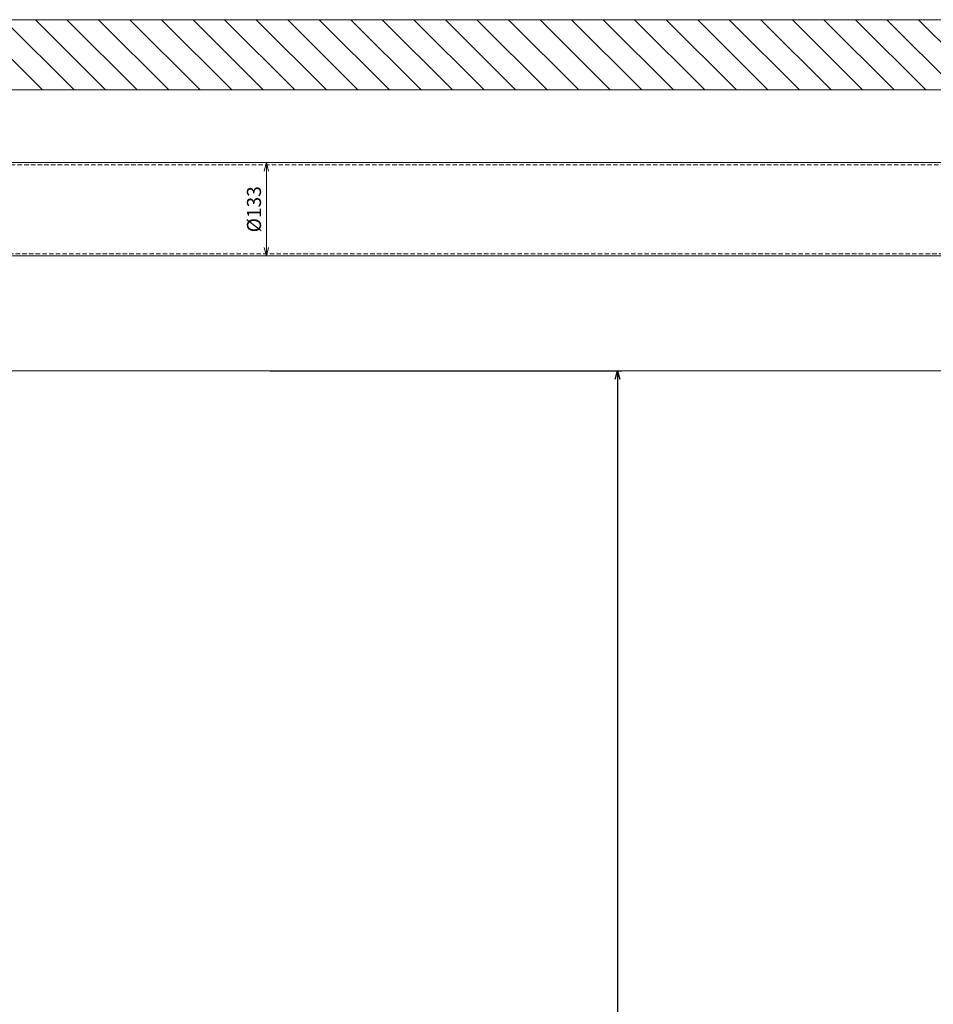
# Model space of a CAD drawing. Units: millimetres. Extents: x 17477 to 48645, y -48792 to -31289.
# Drawn here: x 24147 to 25448, y -38931 to -37529 of the extents above; entities that cross this region are included whole.
import ezdxf
from ezdxf.lldxf.tags import DXFTag

# ---------------------------------------------------------------- set-up
doc = ezdxf.new("R2010")
doc.units = ezdxf.units.MM
doc.linetypes.add('DASHED2', pattern=[9.525, 6.35, -3.175])
doc.layers.get('Defpoints').update_dxf_attribs({"color": 4})
for name, color, linetype, lineweight in [('_DIM', 1, 'Continuous', 9), ('_DIM detail', 6, 'Continuous', 13), ('_situatie', 252, 'Continuous', 9), ('onderdelen', 7, 'Continuous', 13)]:
    doc.layers.add(name, color=color, linetype=linetype, lineweight=lineweight)
doc.styles.get("Standard").update_dxf_attribs({"font": 'txt.shx'})
tags = doc.linetypes.add('HIDDEN2', pattern=[4.7625, 3.175, -1.5875]).pattern_tags.tags
tags[6:7] = [DXFTag(74, 4), DXFTag(75, 0), DXFTag(340, '0'), DXFTag(46, 0.0), DXFTag(50, 0.0), DXFTag(44, 0.0), DXFTag(45, 0.0)]
tags[4:5] = [DXFTag(74, 4), DXFTag(75, 0), DXFTag(340, '0'), DXFTag(46, 0.0), DXFTag(50, 0.0), DXFTag(44, 0.0), DXFTag(45, 0.0)]
doc.dimstyles.new('ISO-8', dxfattribs={"dimscale": 8, "dimtxt": 2.5, "dimasz": 1.5, "dimexe": 0.7, "dimexo": 0.7, "dimtad": 1, "dimdec": 0, "dimtxsty": 'Standard', "dimblk": 'OPEN30', "dimcen": 2.5, "dimadec": 0, "dimazin": 0, "dimtfac": 1, "dimtdec": 0, "dimtmove": 0, "dimatfit": 3, "dimldrblk": 'DOT', "dimfxl": 1, "dimtfill": 1, "dimarcsym": 0})

# ---------------------------------------------------------------- blocks, each defined once
blk = doc.blocks.new('*U101')
at = {"layer": '_situatie'}
h = blk.add_hatch(dxfattribs=at)
h.set_pattern_fill('ANSI31', color=256, scale=10, angle=-90)
h.set_pattern_definition([(315, (4245, 0), (22.45064, 22.45064), [])])
h.paths.add_polyline_path([(4480, 100), (0, 100, 0.4), (0, 50, -0.4), (0, 0), (4480, 0, 0.4), (4480, 50, -0.4)])
blk.add_lwpolyline([(0, 0), (4480, 0, 0.4), (4480, 50, -0.4), (4480, 100), (0, 100, 0.4), (0, 50, -0.4)], format="xyb", close=True, dxfattribs=at)
blk = doc.blocks.new('_Open30')
at = {"color": 0, "linetype": 'ByBlock', "lineweight": -2}
for p, q in [((-1, 0.27), (0, 0)), ((0, 0), (-1, -0.27)), ((0, 0), (-1, 0))]:
    blk.add_line(p, q, dxfattribs=at)
blk = doc.blocks.new('*D359')
at = {"layer": '_DIM detail', "color": 0, "lineweight": -2, "transparency": 16777216}
blk.add_line((0, 54.5), (0, -54.5), dxfattribs=at)
at = {"layer": 'Defpoints', "color": 0, "transparency": 16777216}
for p in [(0, 66.5), (0, -66.5), (0, -66.5)]:
    blk.add_point(p, dxfattribs=at)
at = {"layer": '_DIM detail', "color": 0, "lineweight": -2, "transparency": 16777216, "xscale": 12, "yscale": 12, "zscale": 12}
for p, rotation in [((0, 66.5), 90), ((0, -66.5), 270)]:
    blk.add_blockref('_Open30', p, dxfattribs=dict(at, rotation=rotation))
at = {"layer": '_DIM detail', "color": 0, "transparency": 16777216, "insert": (-15, 0), "char_height": 20, "attachment_point": 5, "rotation": 90, "bg_fill": 3, "box_fill_scale": 1.1, "bg_fill_color": 256, "bg_fill_true_color": 13158600, "bg_fill_transparency": 0}
blk.add_mtext('%%C133', dxfattribs=at)
blk = doc.blocks.new('_Dot')
at = {"color": 0, "linetype": 'ByBlock', "lineweight": -2}
blk.add_line((-0.5, 0), (-1, 0), dxfattribs=at)
at = {"color": 0, "linetype": 'ByBlock', "const_width": 0.5}
blk.add_lwpolyline([(-0.25, 0, 1), (0.25, 0, 1)], format="xyb", close=True, dxfattribs=at)
blk = doc.blocks.new('*D364')
at = {"layer": '_DIM', "color": 0, "lineweight": -2, "transparency": 16777216}
for p, q in [((24503.7, -38029.1), (25003.7, -38029.1)), ((24998.1, -38041.1), (24998.1, -40417.1)), ((24503.7, -40429.1), (25003.7, -40429.1))]:
    blk.add_line(p, q, dxfattribs=at)
at = {"layer": 'Defpoints', "color": 0, "transparency": 16777216}
for p in [(24498.1, -38029.1), (24498.1, -40429.1), (24998.1, -40429.1)]:
    blk.add_point(p, dxfattribs=at)
at = {"layer": '_DIM', "color": 0, "lineweight": -2, "transparency": 16777216, "xscale": 12, "yscale": 12, "zscale": 12}
for p, rotation in [((24998.1, -38029.1), 90), ((24998.1, -40429.1), 270)]:
    blk.add_blockref('_Open30', p, dxfattribs=dict(at, rotation=rotation))
at = {"layer": '_DIM', "color": 0, "transparency": 16777216, "insert": (24946.4, -39229.1), "char_height": 20, "attachment_point": 5, "rotation": 90, "bg_fill": 3, "box_fill_scale": 1.1, "bg_fill_color": 256, "bg_fill_true_color": 13158600, "bg_fill_transparency": 0}
blk.add_mtext('{\\H70;By}', dxfattribs=at)
blk = doc.blocks.new('*U574')
at = {"layer": 'onderdelen'}
blk.add_lwpolyline([(-1700, -66.5), (1700, -66.5), (1700, 66.5), (-1700, 66.5)], close=True, dxfattribs=at)
at = {"layer": '_DIM detail'}
dim = blk.add_linear_dim(base=(0, -66.5), p1=(0, 66.5), p2=(0, -66.5), angle=270, text='%%C<>', dimstyle='ISO-8', dxfattribs=at)
dim.commit()
dim.dimension.update_dxf_attribs({"geometry": '*D359', "text_midpoint": (-15, 0)})
at = {"layer": 'onderdelen', "linetype": 'DASHED2'}
blk.add_lwpolyline([(-1700, -63.5), (1700, -63.5), (1700, 63.5), (-1700, 63.5)], close=True, dxfattribs=at)

msp = doc.modelspace()

# ---------------------------------------------------------------- linework, layer by layer
at = {"layer": '_situatie', "color": 8, "linetype": 'HIDDEN2'}
msp.add_lwpolyline([(25998.05952, -38029.144189), (25998.05952, -40429.144189), (22998.05952, -40429.144189), (22998.05952, -38029.144189)], close=True, dxfattribs=at)

# ---------------------------------------------------------------- block references
at = {"layer": '_situatie', "rotation": 180}
msp.add_blockref('*U101', (26738.05952, -37529.144189), dxfattribs=at)
at = {"layer": 'onderdelen'}
msp.add_blockref('*U574', (24498.05952, -37799.144189), dxfattribs=at)

# ---------------------------------------------------------------- next in the draw order: dimensions: what is measured, and where the dimension line sits
at = {"layer": '_DIM'}
dim = msp.add_linear_dim(base=(24998.05952, -40429.144189), p1=(24498.05952, -38029.144189), p2=(24498.05952, -40429.144189), angle=90, text='{\\H70;By}', dimstyle='ISO-8', dxfattribs=at)
dim.commit()
dim.dimension.update_dxf_attribs({"geometry": '*D364', "text_midpoint": (24946.392853, -39229.144189)})

doc.saveas('drawing.dxf')
